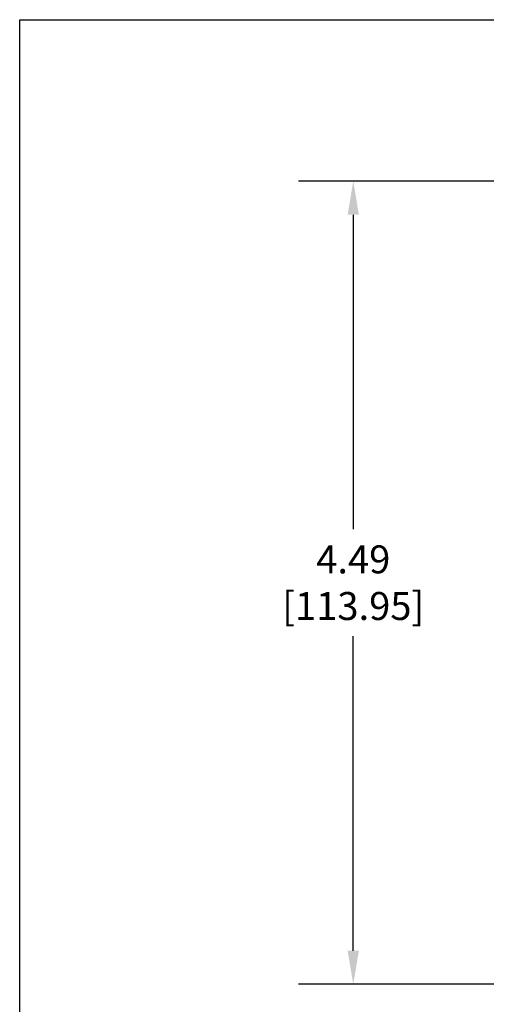
# Model space of a CAD drawing. Units: inches. Extents: x 0 to 17, y 0 to 11.
# Drawn here: x 0 to 2.6, y 5.5 to 11 of the extents above; entities that cross this region are included whole.
import ezdxf

# ---------------------------------------------------------------- set-up
doc = ezdxf.new("R2010")
doc.units = ezdxf.units.IN
doc.header["$LTSCALE"] = 0.935
doc.header["$MEASUREMENT"] = 0
doc.header["$PDMODE"] = 3
doc.header["$PDSIZE"] = 0.3125
doc.layers.get('0').update_dxf_attribs({"linetype": 'CONTINUOUS'})
doc.layers.get('Defpoints').update_dxf_attribs({"linetype": 'CONTINUOUS'})
doc.styles.get("Standard").update_dxf_attribs({"font": 'txt', "width": 0.8})
doc.dimstyles.new('STANDARD$0', dxfattribs={"dimtxt": 0.15625, "dimasz": 0.1875, "dimexe": 0.18, "dimexo": 0.0625, "dimgap": 0.09, "dimtad": 0, "dimtih": 1, "dimtoh": 1, "dimzin": 4, "dimdsep": 46, "dimtxsty": 'Standard', "dimcen": 0.09, "dimadec": 0, "dimazin": 0, "dimtp": 0.05, "dimtm": 0.05, "dimtfac": 1, "dimtofl": 0, "dimtmove": 0, "dimatfit": 3, "dimfxl": 0, "dimtolj": 1, "dimtzin": 4, "dimarcsym": 0})

# ---------------------------------------------------------------- blocks, each defined once
blk = doc.blocks.new('*D1')
at = {"color": 0, "lineweight": -2, "transparency": 16777216}
for p, q in [((3.0606, 10.0983), (1.5585, 10.0983)), ((1.8645, 9.9108), (1.8645, 8.1535)), ((1.8645, 5.7995), (1.8645, 7.5568)), ((3.4327, 5.612), (1.5585, 5.612))]:
    blk.add_line(p, q, dxfattribs=at)
at = {"color": 0, "transparency": 16777216}
for points in [[(1.8333, 9.9108), (1.8958, 9.9108), (1.8645, 10.0983)], [(1.8333, 5.7995), (1.8958, 5.7995), (1.8645, 5.612)]]:
    blk.add_solid(points, dxfattribs=at)
at = {"layer": 'Defpoints', "color": 0, "transparency": 16777216}
for p in [(3.1668, 10.0983), (1.8645, 5.612), (3.5389, 5.612)]:
    blk.add_point(p, dxfattribs=at)
at = {"color": 0, "transparency": 16777216, "insert": (1.8645, 7.8551), "char_height": 0.15625, "attachment_point": 5}
blk.add_mtext('\\A1;4.49\\P [113.95]', dxfattribs=at)

msp = doc.modelspace()

# ---------------------------------------------------------------- linework, layer by layer
at = {"color": 7, "linetype": 'Continuous'}
for p, q in [((0, 0), (0, 11)), ((0, 11), (17, 11))]:
    msp.add_line(p, q, dxfattribs=at)

# ---------------------------------------------------------------- dimensions: what is measured, and where the dimension line sits
dim = msp.add_linear_dim(base=(1.8645, 5.612), p1=(3.1668, 10.0983), p2=(3.5389, 5.612), angle=90, text='<>\\P[]', dimstyle='STANDARD$0', override={"dimexe": 0.306, "dimexo": 0.10625, "dimzin": 0, "dimcen": 0.153, "dimtp": 0, "dimtm": 0, "dimtdec": 4, "dimtzin": 0})
dim.commit()
dim.dimension.update_dxf_attribs({"geometry": '*D1', "text_midpoint": (1.8645, 7.8551)})

doc.saveas('drawing.dxf')
